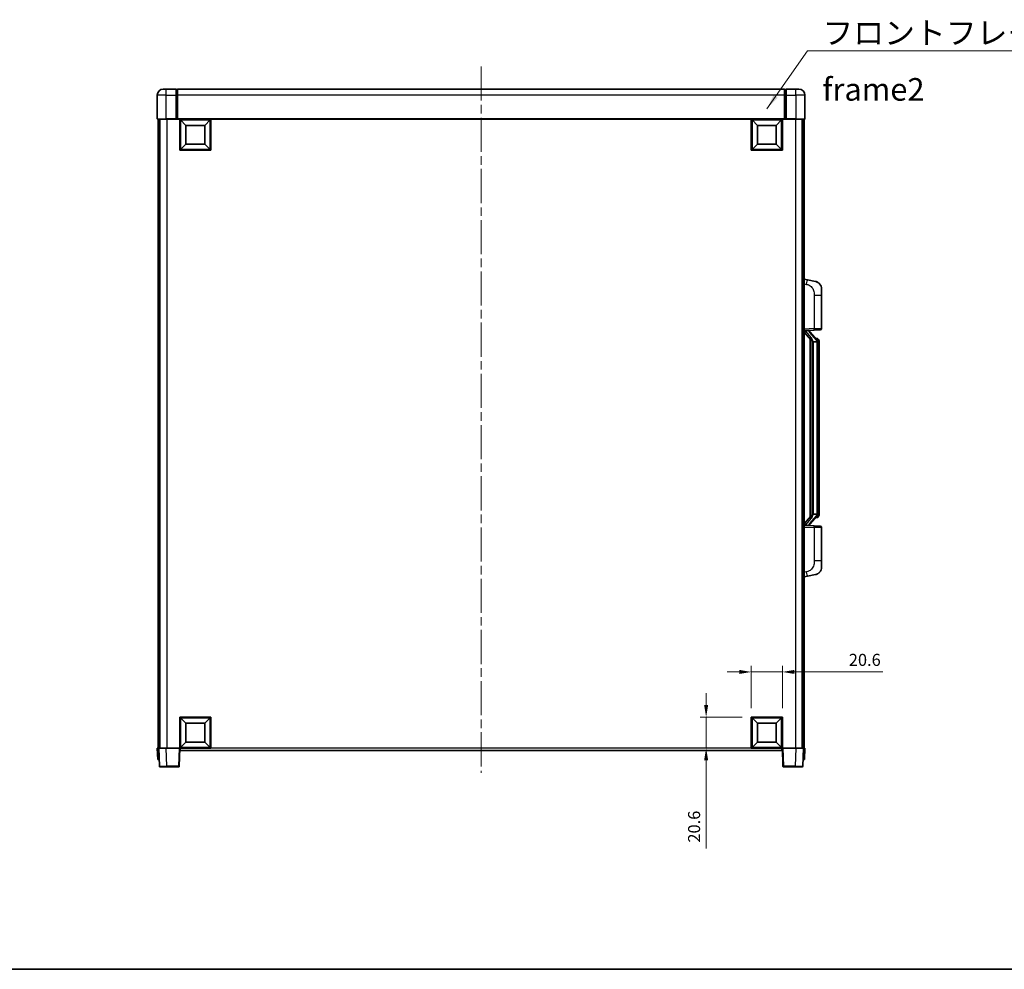
# Model space of a CAD drawing. Units: millimetres. Extents: x 58 to 12445, y 32 to 1718.
# Drawn here: x 2189 to 2843, y 32 to 662 of the extents above; entities that cross this region are included whole.
import ezdxf

# ---------------------------------------------------------------- set-up
doc = ezdxf.new("R2010")
doc.units = ezdxf.units.MM
doc.header["$LTSCALE"] = 4
doc.linetypes.add('CHAIN', pattern=[0.3543, 0.2362, -0.0295, 0.0591, -0.0295])
doc.layers.get('Defpoints').update_dxf_attribs({"lineweight": 25})
for name, color, linetype, lineweight in [('Border (ISO)', 7, 'Continuous', 35), ('Centerline (ISO)', 131, 'Continuous', 18), ('Dimension (ISO)', 7, 'Continuous', 18), ('Dimension (ISO) @ 1', 7, 'Continuous', 18), ('Symbol (ISO)', 7, 'Continuous', 18), ('Visible (ISO)', 7, 'Continuous', 35), ('Visible Narrow (ISO)', 7, 'Continuous', 25)]:
    doc.layers.add(name, color=color, linetype=linetype, lineweight=lineweight)
doc.styles.add('Note Text (TK)', font='txt')
doc.dimstyles.new('Default - Method 1b (TK)', dxfattribs={"dimscale": 4, "dimtxt": 2.5, "dimasz": 2.5, "dimexe": 1, "dimexo": 1.5, "dimgap": 1, "dimtad": 1, "dimtoh": 1, "dimrnd": 1e-08, "dimdsep": 46, "dimtxsty": 'Note Text (TK)', "dimcen": 0.09, "dimdle": 5, "dimclrd": 100, "dimclre": 100, "dimclrt": 7, "dimadec": 1, "dimazin": 1, "dimtfac": 1, "dimtmove": 0, "dimatfit": 3, "dimfxl": 1, "dimtolj": 1, "dimlwd": -1, "dimlwe": -1, "dimarcsym": 0})
doc.dimstyles.new('Default - Method 1b (TK)$7', dxfattribs={"dimscale": 4, "dimtxt": 2.5, "dimasz": 2.5, "dimexe": 1, "dimexo": 1.5, "dimgap": 1, "dimtad": 1, "dimtoh": 1, "dimrnd": 1e-08, "dimdsep": 46, "dimtxsty": 'Note Text (TK)', "dimcen": 0.09, "dimdle": 5, "dimclrd": 100, "dimclre": 100, "dimclrt": 7, "dimadec": 1, "dimazin": 1, "dimtfac": 1, "dimtmove": 0, "dimatfit": 3, "dimfxl": 1, "dimtolj": 1, "dimlwd": -1, "dimlwe": -1, "dimarcsym": 0})

# ---------------------------------------------------------------- blocks, each defined once
blk = doc.blocks.new('図面枠 tk図枠')
at = {"layer": 'Border (ISO)'}
blk.add_line((14.5, 8), (405.5, 8), dxfattribs=at)
blk = doc.blocks.new('*D276')
at = {"layer": 'Defpoints', "color": 0}
for p in [(2695.62, 229.42), (2675.02, 199.42), (2695.62, 199.42)]:
    blk.add_point(p, dxfattribs=at)
at = {"layer": 'Dimension (ISO)', "color": 100}
for p, q in [((2667.02, 229.42), (2659.02, 229.42)), ((2675.02, 205.42), (2675.02, 233.42)), ((2675.02, 229.42), (2695.62, 229.42)), ((2695.62, 205.42), (2695.62, 233.42)), ((2703.62, 229.42), (2762.35, 229.42))]:
    blk.add_line(p, q, dxfattribs=at)
for points in [[(2667.02, 230.76), (2667.02, 228.09), (2675.02, 229.42)], [(2703.62, 230.76), (2703.62, 228.09), (2695.62, 229.42)]]:
    blk.add_solid(points, dxfattribs=at)
at = {"layer": 'Dimension (ISO)', "color": 7, "insert": (2739.75, 237.42), "char_height": 8, "attachment_point": 4, "style": 'Note Text (TK)'}
blk.add_mtext('\\A1;20.6', dxfattribs=at)
blk = doc.blocks.new('*D275')
at = {"layer": 'Defpoints', "color": 0}
for p in [(2645.02, 199.42), (2675.02, 199.42), (2675.02, 178.82)]:
    blk.add_point(p, dxfattribs=at)
at = {"layer": 'Dimension (ISO)', "color": 100}
for p, q in [((2645.02, 207.42), (2645.02, 215.42)), ((2669.02, 199.42), (2641.02, 199.42)), ((2645.02, 199.42), (2645.02, 178.82)), ((2669.02, 178.82), (2641.02, 178.82)), ((2645.02, 170.82), (2645.02, 112.1))]:
    blk.add_line(p, q, dxfattribs=at)
for points in [[(2643.69, 207.42), (2646.35, 207.42), (2645.02, 199.42)], [(2643.69, 170.82), (2646.35, 170.82), (2645.02, 178.82)]]:
    blk.add_solid(points, dxfattribs=at)
at = {"layer": 'Dimension (ISO)', "color": 7, "insert": (2637.02, 116.1), "char_height": 8, "attachment_point": 4, "rotation": 90, "style": 'Note Text (TK)'}
blk.add_mtext('\\A1;20.6', dxfattribs=at)

msp = doc.modelspace()

# ---------------------------------------------------------------- linework, layer by layer
at = {"layer": 'Centerline (ISO)', "linetype": 'CHAIN', "ltscale": 23.990969}
msp.add_line((2495.6213, 631.3219), (2495.6213, 162.3219), dxfattribs=at)
at = {"layer": 'Visible (ISO)'}
for p, q in [((2284.6213, 616.3219), (2286.6213, 616.3219)), ((2293.1213, 616.3219), (2286.6213, 616.3219)), ((2293.1213, 616.3219), (2293.1213, 612.3219)), ((2293.8713, 616.0219), (2293.1213, 616.0219)), ((2697.1213, 616.3219), (2294.1213, 616.3219)), ((2294.1213, 612.3219), (2294.1213, 616.3219)), ((2697.1213, 616.3219), (2697.1213, 612.3219)), ((2697.3713, 616.0219), (2698.1213, 616.0219)), ((2698.1213, 612.3219), (2698.1213, 616.3219)), ((2704.6213, 616.3219), (2698.1213, 616.3219)), ((2704.6213, 616.3219), (2706.6213, 616.3219)), ((2280.6213, 612.3219), (2280.6213, 596.5719)), ((2293.1213, 596.5719), (2293.1213, 612.3219)), ((2294.1213, 612.3219), (2294.1213, 596.6219)), ((2697.1213, 596.6219), (2697.1213, 612.3219)), ((2698.1213, 612.3219), (2698.1213, 596.5719)), ((2710.6213, 596.5719), (2710.6213, 612.3219)), ((2286.6213, 596.3219), (2280.8713, 596.3219)), ((2281.1213, 596.3219), (2281.1213, 178.8219)), ((2282.1213, 596.3219), (2282.1213, 178.8219)), ((2282.3713, 596.3219), (2282.3713, 178.8219)), ((2286.6213, 596.3219), (2293.1213, 596.3219)), ((2293.1213, 596.5719), (2293.1213, 596.3219)), ((2293.8713, 596.3219), (2293.1213, 596.3219)), ((2294.1213, 596.3219), (2293.8713, 596.3219)), ((2294.1213, 596.3219), (2294.1213, 596.6219)), ((2697.1213, 596.3219), (2294.1213, 596.3219)), ((2295.6213, 575.7219), (2295.6213, 596.3219)), ((2299.6713, 592.2719), (2296.1213, 595.8219)), ((2296.1213, 576.2219), (2296.1213, 595.8219)), ((2296.1213, 595.8219), (2315.7213, 595.8219)), ((2312.1713, 592.2719), (2315.7213, 595.8219)), ((2315.7213, 595.8219), (2315.7213, 576.2219)), ((2316.2213, 596.3219), (2316.2213, 575.7219)), ((2675.0213, 575.7219), (2675.0213, 596.3219)), ((2679.0713, 592.2719), (2675.5213, 595.8219)), ((2675.5213, 576.2219), (2675.5213, 595.8219)), ((2675.5213, 595.8219), (2695.1213, 595.8219)), ((2691.5713, 592.2719), (2695.1213, 595.8219)), ((2695.1213, 595.8219), (2695.1213, 576.2219)), ((2695.6213, 596.3219), (2695.6213, 575.7219)), ((2697.1213, 596.6219), (2697.1213, 596.3219)), ((2697.3713, 596.3219), (2697.1213, 596.3219)), ((2698.1213, 596.3219), (2697.3713, 596.3219)), ((2698.1213, 596.3219), (2698.1213, 596.5719)), ((2698.1213, 596.3219), (2704.6213, 596.3219)), ((2710.3713, 596.3219), (2704.6213, 596.3219)), ((2708.8713, 596.3219), (2708.8713, 178.8219)), ((2709.1213, 596.3219), (2709.1213, 178.8219)), ((2710.1213, 596.3219), (2710.1213, 178.8219)), ((2299.6713, 579.7719), (2299.6713, 592.2719)), ((2299.6713, 592.2719), (2312.1713, 592.2719)), ((2312.1713, 592.2719), (2312.1713, 579.7719)), ((2679.0713, 579.7719), (2679.0713, 592.2719)), ((2679.0713, 592.2719), (2691.5713, 592.2719)), ((2691.5713, 592.2719), (2691.5713, 579.7719)), ((2316.2213, 575.7219), (2295.6213, 575.7219)), ((2299.6713, 579.7719), (2296.1213, 576.2219)), ((2315.7213, 576.2219), (2296.1213, 576.2219)), ((2312.1713, 579.7719), (2299.6713, 579.7719)), ((2312.1713, 579.7719), (2315.7213, 576.2219)), ((2695.6213, 575.7219), (2675.0213, 575.7219)), ((2679.0713, 579.7719), (2675.5213, 576.2219)), ((2695.1213, 576.2219), (2675.5213, 576.2219)), ((2691.5713, 579.7719), (2679.0713, 579.7719)), ((2691.5713, 579.7719), (2695.1213, 576.2219)), ((2712.2165, 489.6646), (2710.1213, 490.0719)), ((2717.5754, 488.623), (2712.2165, 489.6646)), ((2721.6213, 483.7148), (2721.6213, 479.5822)), ((2721.6213, 457.4392), (2721.6213, 479.5822)), ((2710.1213, 456.0719), (2716.7958, 456.305)), ((2710.1213, 454.8824), (2714.5572, 449.7795)), ((2711.1213, 456.0819), (2713.1213, 456.0819)), ((2713.6213, 456.0085), (2713.6213, 456.1941)), ((2713.6213, 455.8028), (2713.6213, 456.0085)), ((2718.6308, 449.6662), (2713.8666, 455.1467)), ((2720.6562, 456.4398), (2716.7958, 456.305)), ((2714.1213, 450.281), (2714.1213, 332.3628)), ((2714.5213, 449.8208), (2714.5213, 332.8229)), ((2716.1213, 448.5819), (2715.8712, 448.8685)), ((2718.6039, 448.5819), (2716.1213, 448.5819)), ((2716.1213, 448.5819), (2716.1213, 334.0619)), ((2718.5519, 450.7569), (2717.6827, 450.7569)), ((2719.1213, 334.2896), (2719.1213, 448.3541)), ((2719.3855, 450.3223), (2719.3067, 450.4129)), ((2720.1213, 447.0069), (2720.1213, 448.3541)), ((2720.1213, 335.6369), (2720.1213, 447.0069)), ((2715.8712, 333.7752), (2716.1213, 334.0619)), ((2716.1213, 334.0619), (2718.6039, 334.0619)), ((2720.1213, 334.2896), (2720.1213, 335.6369)), ((2714.5572, 332.8642), (2710.1213, 327.7613)), ((2713.8666, 327.497), (2718.6308, 332.9775)), ((2718.5519, 331.8869), (2717.6827, 331.8869)), ((2719.3067, 332.2308), (2719.3855, 332.3215)), ((2716.7958, 326.3388), (2710.1213, 326.5719)), ((2711.1213, 326.5619), (2713.1213, 326.5619)), ((2713.6213, 326.6353), (2713.6213, 326.841)), ((2713.6213, 326.4497), (2713.6213, 326.6353)), ((2716.7958, 326.3388), (2720.6562, 326.204)), ((2721.6213, 303.0615), (2721.6213, 325.2046)), ((2721.6213, 303.0615), (2721.6213, 298.9289)), ((2710.1213, 292.5719), (2712.2165, 292.9791)), ((2712.2165, 292.9791), (2717.5754, 294.0208)), ((2295.6213, 178.8219), (2295.6213, 199.4219)), ((2295.6213, 199.4219), (2316.2213, 199.4219)), ((2299.6713, 195.3719), (2296.1213, 198.9219)), ((2296.1213, 179.3219), (2296.1213, 198.9219)), ((2296.1213, 198.9219), (2315.7213, 198.9219)), ((2312.1713, 195.3719), (2315.7213, 198.9219)), ((2315.7213, 198.9219), (2315.7213, 179.3219)), ((2316.2213, 199.4219), (2316.2213, 178.8219)), ((2675.0213, 178.8219), (2675.0213, 199.4219)), ((2675.0213, 199.4219), (2695.6213, 199.4219)), ((2679.0713, 195.3719), (2675.5213, 198.9219)), ((2675.5213, 179.3219), (2675.5213, 198.9219)), ((2675.5213, 198.9219), (2695.1213, 198.9219)), ((2691.5713, 195.3719), (2695.1213, 198.9219)), ((2695.1213, 198.9219), (2695.1213, 179.3219)), ((2695.6213, 199.4219), (2695.6213, 178.8219)), ((2299.6713, 182.8719), (2299.6713, 195.3719)), ((2299.6713, 195.3719), (2312.1713, 195.3719)), ((2312.1713, 195.3719), (2312.1713, 182.8719)), ((2679.0713, 182.8719), (2679.0713, 195.3719)), ((2679.0713, 195.3719), (2691.5713, 195.3719)), ((2691.5713, 195.3719), (2691.5713, 182.8719)), ((2280.6213, 178.8219), (2281.6207, 178.8219)), ((2280.6213, 178.8219), (2280.8832, 171.3219)), ((2281.6207, 178.8219), (2281.6213, 178.8219)), ((2281.6213, 178.8219), (2286.6183, 178.8219)), ((2281.6213, 178.8219), (2282.041, 166.8044)), ((2286.6183, 178.8219), (2295.1216, 178.8219)), ((2295.1216, 178.8219), (2295.6213, 178.8219)), ((2295.2017, 166.8044), (2295.6213, 178.8219)), ((2316.2213, 178.8219), (2295.6213, 178.8219)), ((2295.8713, 177.3219), (2295.8713, 178.8219)), ((2695.3713, 177.3219), (2295.8713, 177.3219)), ((2299.6713, 182.8719), (2296.1213, 179.3219)), ((2315.7213, 179.3219), (2296.1213, 179.3219)), ((2312.1713, 182.8719), (2299.6713, 182.8719)), ((2312.1713, 182.8719), (2315.7213, 179.3219)), ((2695.6213, 178.8219), (2675.0213, 178.8219)), ((2679.0713, 182.8719), (2675.5213, 179.3219)), ((2695.1213, 179.3219), (2675.5213, 179.3219)), ((2691.5713, 182.8719), (2679.0713, 182.8719)), ((2691.5713, 182.8719), (2695.1213, 179.3219)), ((2695.3713, 178.8219), (2695.3713, 177.3219)), ((2695.6213, 178.8219), (2696.121, 178.8219)), ((2695.6213, 178.8219), (2696.041, 166.8044)), ((2696.121, 178.8219), (2704.6244, 178.8219)), ((2704.6244, 178.8219), (2709.6213, 178.8219)), ((2709.2017, 166.8044), (2709.6213, 178.8219)), ((2709.6213, 178.8219), (2709.6219, 178.8219)), ((2709.6219, 178.8219), (2710.6213, 178.8219)), ((2710.3594, 171.3219), (2710.6213, 178.8219)), ((2281.8826, 171.3219), (2280.8832, 171.3219)), ((2281.8826, 171.3219), (2281.8832, 171.3219)), ((2709.3594, 171.3219), (2709.36, 171.3219)), ((2710.3594, 171.3219), (2709.36, 171.3219)), ((2287.0379, 166.3219), (2282.5407, 166.3219)), ((2287.0379, 166.3219), (2294.702, 166.3219)), ((2696.5407, 166.3219), (2704.2047, 166.3219)), ((2708.702, 166.3219), (2704.2047, 166.3219))]:
    msp.add_line(p, q, dxfattribs=at)
for centre, radius, start, end in [((2284.6213, 612.3219), 4, 90, 180), ((2293.8713, 615.7719), 0.25, 0, 90), ((2697.3713, 615.7719), 0.25, 90, 180), ((2706.6213, 612.3219), 4, 0, 90), ((2280.8713, 596.5719), 0.25, 180, 270), ((2710.3713, 596.5719), 0.25, 270, 0), ((2716.6213, 483.7148), 5, 0, 41.0956702), ((2714.6213, 455.8028), 1, 180, 221), ((2720.6213, 457.4392), 1, 272, 0), ((2718.5519, 449.7569), 1, 41, 90), ((2717.1213, 448.3541), 2, 5.9075318, 41), ((2717.1213, 448.3541), 2, 0, 5.9075318), ((2717.1213, 334.2896), 2, 319, 354.0924682), ((2717.1213, 334.2896), 2, 354.0924682, 0), ((2714.6213, 326.841), 1, 139, 180), ((2718.5519, 332.8869), 1, 270, 319), ((2720.6213, 325.2046), 1, 0, 88), ((2716.6213, 298.9289), 5, 318.9043298, 0), ((2282.5407, 166.8219), 0.5, 182, 270), ((2294.702, 166.8219), 0.5, 270, 358), ((2696.5407, 166.8219), 0.5, 182, 270), ((2708.702, 166.8219), 0.5, 270, 358)]:
    msp.add_arc(centre, radius, start, end, dxfattribs=at)
for centre, major_axis, ratio, start_param, end_param in [((2711.1213, 455.9351), (-1, 0), 0.14676884, 4.71238898, 6.28318531), ((2711.1213, 455.2563), (-0.9955, -0.3722), 0.25438663, 4.61756297, 6.18835929), ((2713.1213, 456.0085), (0.5, 0), 0.14676884, 0, 1.57079633), ((2716.5213, 455.1731), (0, -6.6667), 0.3, 5.35609995, 5.95208923), ((2716.5213, 327.4707), (0, 6.6667), 0.3, 0.33109608, 0.92708535), ((2711.1213, 327.3874), (0.9955, -0.3722), 0.25438663, 3.23641867, 4.807215), ((2711.1213, 326.7086), (-1, 0), 0.14676884, 0, 1.57079633), ((2713.1213, 326.6353), (0.5, 0), 0.14676884, 4.71238898, 6.28318531)]:
    msp.add_ellipse(centre, major_axis=major_axis, ratio=ratio, start_param=start_param, end_param=end_param, dxfattribs=at)
for points, knots in [([(2717.5754, 488.623), (2717.677, 488.6032), (2717.7782, 488.5802), (2717.937, 488.539), (2717.9953, 488.5227), (2718.3163, 488.4268), (2718.5742, 488.3261), (2719.0418, 488.0967), (2719.2557, 487.9718), (2719.594, 487.7387), (2719.7257, 487.6379), (2719.9498, 487.4483), (2720.0458, 487.3602), (2720.1814, 487.2263), (2720.2262, 487.1802), (2720.29, 487.1122), (2720.3109, 487.0894), (2720.3513, 487.0447), (2720.3701, 487.0235), (2720.3894, 487.0014)], [0, 0, 0, 0, 0.031817178, 0.031817178, 0.050452113, 0.050452113, 0.134929933, 0.134929933, 0.208678987, 0.208678987, 0.258212634, 0.258212634, 0.298091577, 0.298091577, 0.318896146, 0.318896146, 0.329513015, 0.329513015, 0.340218293, 0.340218293, 0.340218293, 0.340218293]), ([(2717.5754, 488.623), (2717.7519, 488.5886), (2717.9275, 488.5446), (2718.1811, 488.4661), (2718.2623, 488.4387), (2718.5921, 488.3177), (2718.8365, 488.2055), (2719.2687, 487.9626), (2719.4614, 487.8363), (2719.7659, 487.6054), (2719.8852, 487.5057), (2720.069, 487.3375), (2720.1383, 487.2701), (2720.2367, 487.1691), (2720.269, 487.1348), (2720.3312, 487.0672), (2720.36, 487.0351), (2720.3894, 487.0014)], [0, 0, 0, 0, 0.055151579, 0.055151579, 0.081398944, 0.081398944, 0.162714309, 0.162714309, 0.230969498, 0.230969498, 0.277734391, 0.277734391, 0.307873407, 0.307873407, 0.323370755, 0.323370755, 0.339065947, 0.339065947, 0.339065947, 0.339065947]), ([(2714.9216, 451.172), (2714.9288, 451.14), (2714.9357, 451.1084), (2714.9881, 450.8641), (2715.0367, 450.6028), (2715.0367, 450.3068), (2715.0317, 450.2301), (2715.0039, 450.0866), (2714.9806, 450.0202), (2714.9282, 449.9232), (2714.8984, 449.8837), (2714.8368, 449.8219), (2714.8052, 449.7992), (2714.7067, 449.7431), (2714.6431, 449.7351), (2714.5825, 449.7569), (2714.5684, 449.7666), (2714.5572, 449.7795)], [0.385438022, 0.385438022, 0.385438022, 0.385438022, 0.395277817, 0.395277817, 0.463062777, 0.463062777, 0.48409735, 0.48409735, 0.505131922, 0.505131922, 0.522665464, 0.522665464, 0.540199005, 0.540199005, 0.585275052, 0.585275052, 0.602559288, 0.602559288, 0.602559288, 0.602559288]), ([(2719.1107, 448.56), (2719.1107, 448.5601), (2719.1107, 448.5603), (2719.1093, 448.5695), (2719.0963, 448.5773), (2719.0473, 448.5897), (2719.0109, 448.594), (2718.9194, 448.5983), (2718.8653, 448.5982), (2718.7466, 448.5935), (2718.6832, 448.589), (2718.6189, 448.5826)], [-0.0778087689, -0.0778087689, -0.0778087689, -0.0778087689, -0.0774791395, -0.0774791395, -0.0585788033, -0.0585788033, -0.0389062325, -0.0389062325, -0.0193765361, -0.0193765361, 0, 0, 0, 0]), ([(2720.1213, 448.3541), (2720.1213, 448.948), (2719.9708, 449.3521), (2719.6656, 449.9844), (2719.4947, 450.1967), (2719.3855, 450.3223)], [0, 0, 0, 0, 0.2061269, 0.2061269, 0.42564821, 0.42564821, 0.42564821, 0.42564821]), ([(2719.1107, 334.0838), (2719.1107, 334.0836), (2719.1107, 334.0835), (2719.1093, 334.0743), (2719.0963, 334.0665), (2719.0473, 334.0541), (2719.0109, 334.0497), (2718.9194, 334.0455), (2718.8653, 334.0456), (2718.7466, 334.0502), (2718.6832, 334.0547), (2718.6189, 334.0611)], [-0.0003297628, -0.0003297628, -0.0003297628, -0.0003297628, 0, 0, 0.0189079865, 0.0189079865, 0.0385885202, 0.0385885202, 0.0581261217, 0.0581261217, 0.0775105008, 0.0775105008, 0.0775105008, 0.0775105008]), ([(2719.3855, 332.3215), (2719.4398, 332.384), (2719.5092, 332.4687), (2719.6762, 332.709), (2719.7768, 332.8751), (2719.9482, 333.266), (2720.0222, 333.48), (2720.1011, 333.9042), (2720.1213, 334.0853), (2720.1213, 334.2896)], [0, 0, 0, 0, 0.109280085, 0.109280085, 0.240591253, 0.240591253, 0.354088722, 0.354088722, 0.425024641, 0.425024641, 0.425024641, 0.425024641]), ([(2714.5572, 332.8642), (2714.5645, 332.8726), (2714.573, 332.8796), (2714.6163, 332.9045), (2714.665, 332.9057), (2714.7507, 332.876), (2714.7869, 332.8579), (2714.8611, 332.8009), (2714.8988, 332.7615), (2714.9649, 332.6598), (2714.9948, 332.5891), (2715.0304, 332.4317), (2715.0367, 332.3456), (2715.0367, 332.2669), (2715.0367, 332.0409), (2714.9881, 331.7796), (2714.9357, 331.5353), (2714.9288, 331.5038), (2714.9216, 331.4718)], [0.683627444, 0.683627444, 0.683627444, 0.683627444, 0.694717026, 0.694717026, 0.733379875, 0.733379875, 0.75451963, 0.75451963, 0.775659385, 0.775659385, 0.799292727, 0.799292727, 0.822926069, 0.822926069, 0.822926069, 0.890711029, 0.890711029, 0.900550824, 0.900550824, 0.900550824, 0.900550824]), ([(2720.3894, 295.6423), (2720.3699, 295.62), (2720.3508, 295.5985), (2720.31, 295.5533), (2720.2888, 295.5303), (2720.2243, 295.4615), (2720.1789, 295.4149), (2720.0417, 295.2796), (2719.9446, 295.1907), (2719.7182, 294.9999), (2719.5856, 294.8988), (2719.2452, 294.6654), (2719.0302, 294.5406), (2718.5655, 294.3143), (2718.3119, 294.2157), (2717.8963, 294.0914), (2717.7362, 294.0521), (2717.5754, 294.0208)], [0, 0, 0, 0, 0.010823116, 0.010823116, 0.021555164, 0.021555164, 0.042579621, 0.042579621, 0.082862142, 0.082862142, 0.132680778, 0.132680778, 0.206708077, 0.206708077, 0.289770927, 0.289770927, 0.340209224, 0.340209224, 0.340209224, 0.340209224]), ([(2718.9257, 294.4915), (2718.736, 294.3931), (2718.5409, 294.3073), (2718.0933, 294.1431), (2717.8352, 294.0713), (2717.5754, 294.0208)], [0.193034956, 0.193034956, 0.193034956, 0.193034956, 0.257659665, 0.257659665, 0.339004358, 0.339004358, 0.339004358, 0.339004358]), ([(2720.3894, 295.6423), (2720.3607, 295.6095), (2720.3327, 295.5781), (2720.272, 295.5121), (2720.2405, 295.4787), (2720.1446, 295.38), (2720.0771, 295.3141), (2719.9854, 295.2297), (2719.9635, 295.2099), (2719.9414, 295.1903)], [0, 0, 0, 0, 0.0153264144, 0.0153264144, 0.0304667096, 0.0304667096, 0.0599334156, 0.0599334156, 0.0689999838, 0.0689999838, 0.0689999838, 0.0689999838])]:
    msp.add_open_spline(points, degree=3, knots=knots, dxfattribs=at)
for points in [[(2718.6189, 448.5826), (2718.6138, 448.5821), (2718.6087, 448.5819), (2718.6039, 448.5819)], [(2718.6039, 334.0619), (2718.6087, 334.0619), (2718.6138, 334.0616), (2718.6189, 334.0611)]]:
    msp.add_open_spline(points, degree=3, dxfattribs=at)
at = {"layer": 'Visible Narrow (ISO)'}
for p, q in [((2286.6213, 612.3219), (2286.6213, 616.3219)), ((2293.8713, 612.3219), (2293.8713, 616.0219)), ((2697.3713, 616.0219), (2697.3713, 612.3219)), ((2704.6213, 612.3219), (2704.6213, 616.3219)), ((2286.6213, 612.3219), (2280.6213, 612.3219)), ((2286.6213, 596.5719), (2286.6213, 612.3219)), ((2286.6213, 612.3219), (2293.1213, 612.3219)), ((2293.8713, 612.3219), (2293.1213, 612.3219)), ((2294.1213, 612.3219), (2293.8713, 612.3219)), ((2293.8713, 612.3219), (2293.8713, 596.3219)), ((2697.1213, 612.3219), (2294.1213, 612.3219)), ((2697.1213, 612.3219), (2697.3713, 612.3219)), ((2697.3713, 612.3219), (2698.1213, 612.3219)), ((2697.3713, 596.3219), (2697.3713, 612.3219)), ((2698.1213, 612.3219), (2704.6213, 612.3219)), ((2704.6213, 612.3219), (2704.6213, 596.5719)), ((2710.6213, 612.3219), (2704.6213, 612.3219)), ((2280.6213, 596.5719), (2286.6213, 596.5719)), ((2286.6213, 596.5719), (2286.6213, 596.3219)), ((2293.1213, 596.5719), (2286.6213, 596.5719)), ((2286.8713, 596.3219), (2286.8713, 178.8219)), ((2697.1213, 596.6219), (2294.1213, 596.6219)), ((2704.6213, 596.5719), (2698.1213, 596.5719)), ((2704.3713, 596.3219), (2704.3713, 178.8219)), ((2704.6213, 596.5719), (2704.6213, 596.3219)), ((2704.6213, 596.5719), (2710.6213, 596.5719)), ((2710.1213, 487.0361), (2711.7488, 486.7197)), ((2716.7958, 479.5822), (2721.6213, 479.5822)), ((2716.7958, 479.5822), (2716.7958, 457.3043)), ((2716.7958, 457.3043), (2710.1213, 457.0713)), ((2711.1213, 456.0819), (2711.1213, 456.1068)), ((2711.1213, 455.5437), (2711.1213, 456.0819)), ((2714.9216, 451.172), (2711.1213, 455.5437)), ((2713.1213, 456.1766), (2713.1213, 456.0819)), ((2713.1213, 456.0819), (2713.1213, 455.9465)), ((2713.4893, 454.9624), (2718.2534, 449.4819)), ((2716.7958, 457.3043), (2721.6213, 457.4392)), ((2715.8712, 333.7752), (2715.8712, 448.8685)), ((2719.1213, 448.3541), (2718.6213, 448.3541)), ((2718.6213, 448.3541), (2718.6213, 334.2896)), ((2719.1213, 449.1714), (2719.1213, 448.3541)), ((2720.1213, 447.0069), (2719.1213, 447.0069)), ((2719.1213, 334.2896), (2718.6213, 334.2896)), ((2720.1213, 335.6369), (2719.1213, 335.6369)), ((2719.1213, 334.2896), (2719.1213, 333.4723)), ((2711.1213, 327.1001), (2714.9216, 331.4718)), ((2711.1213, 326.5619), (2711.1213, 327.1001)), ((2718.2534, 333.1619), (2713.4893, 327.6814)), ((2710.1213, 325.5725), (2716.7958, 325.3394)), ((2711.1213, 326.537), (2711.1213, 326.5619)), ((2713.1213, 326.6973), (2713.1213, 326.5619)), ((2713.1213, 326.5619), (2713.1213, 326.4671)), ((2721.6213, 325.2046), (2716.7958, 325.3394)), ((2716.7958, 325.3394), (2716.7958, 303.0615)), ((2721.6213, 303.0615), (2716.7958, 303.0615)), ((2711.7488, 295.924), (2710.1213, 295.6077)), ((2281.8826, 171.3219), (2281.6207, 178.8219)), ((2287.0379, 166.8044), (2286.6183, 178.8219)), ((2295.1216, 178.8219), (2294.702, 166.8044)), ((2675.0213, 178.8219), (2316.2213, 178.8219)), ((2696.5407, 166.8044), (2696.121, 178.8219)), ((2704.6244, 178.8219), (2704.2047, 166.8044)), ((2709.6219, 178.8219), (2709.36, 171.3219)), ((2287.0379, 166.8044), (2287.0379, 166.3219)), ((2294.702, 166.8044), (2287.0379, 166.8044)), ((2294.702, 166.8044), (2294.702, 166.3219)), ((2696.5407, 166.3219), (2696.5407, 166.8044)), ((2704.2047, 166.8044), (2696.5407, 166.8044)), ((2704.2047, 166.8044), (2704.2047, 166.3219))]:
    msp.add_line(p, q, dxfattribs=at)
for centre, start, end in [((2714.6213, 455.9465), 180, 221), ((2717.1213, 448.4978), 3.2423355, 41), ((2717.1213, 448.3541), 0, 8.733934), ((2717.1213, 334.146), 319, 356.7576645), ((2717.1213, 334.2896), 351.266066, 0), ((2714.6213, 326.6973), 139, 180)]:
    msp.add_arc(centre, 1.5, start, end, dxfattribs=at)
for centre, major_axis, ratio, start_param, end_param in [((2711.6441, 486.7197), (0.5724, 2.9449), 0.03425905, 4.71904817, 6.28318531), ((2713.1213, 455.8028), (0.5, 0), 0.28734789, 0, 1.57079633), ((2713.4893, 454.8187), (0.3774, 0.328), 0.22082359, 0, 1.3811443), ((2716.7609, 457.3043), (0.0349, -0.9994), 0.03487826, 0, 1.56957835), ((2718.2534, 449.3382), (0.3774, 0.328), 0.22082359, 0, 1.3811443), ((2718.6308, 449.6662), (0.7547, 0.6561), 0.98843646, 0, 0.86096541), ((2719.1213, 448.3541), (1, 0), 0.81730076, 0, 1.57079633), ((2719.1213, 334.2896), (1, 0), 0.81730076, 4.71238898, 6.28318531), ((2713.4893, 327.8251), (0.3774, -0.328), 0.22082359, 4.90204101, 6.28318531), ((2718.2534, 333.3056), (0.3774, -0.328), 0.22082359, 4.90204101, 6.28318531), ((2718.6308, 332.9775), (0.7547, -0.6561), 0.98843646, 5.4222199, 6.28318531), ((2713.1213, 326.841), (0.5, 0), 0.28734789, 4.71238898, 6.28318531), ((2716.7609, 325.3394), (0.0349, 0.9994), 0.03487826, 4.71360696, 6.28318531), ((2711.6441, 295.924), (0.5724, -2.9449), 0.03425905, 0, 1.56413714), ((2287.0434, 166.8219), (-5.0024, -0.0174), 0.00348438, 0.00010951, 1.56968786), ((2294.702, 166.8219), (0.4997, -0.0174), 0.03487826, 4.71360696, 6.28318531), ((2696.5407, 166.8219), (-0.4997, -0.0174), 0.03487826, 0, 1.56957835), ((2704.1992, 166.8219), (-5.0024, 0.0174), 0.00348438, 1.5719048, 3.14148316)]:
    msp.add_ellipse(centre, major_axis=major_axis, ratio=ratio, start_param=start_param, end_param=end_param, dxfattribs=at)
for points, knots in [([(2711.7488, 486.7197), (2712.3053, 486.6116), (2712.9242, 486.4711), (2713.5323, 486.1536), (2714.3848, 485.7084), (2715.1994, 484.9085), (2715.7738, 483.916), (2716.2738, 483.0521), (2716.579, 482.0714), (2716.7049, 481.1884), (2716.7898, 480.5934), (2716.7958, 480.0487), (2716.7958, 479.5822)], [0, 0, 0, 0, 0.22498324, 0.22498324, 0.22498324, 0.54043573, 0.54043573, 0.54043573, 0.81501171, 0.81501171, 0.81501171, 1, 1, 1, 1]), ([(2718.6308, 450.6596), (2718.7035, 450.5695), (2718.8175, 450.4177), (2719.021, 449.9518), (2719.1213, 449.659), (2719.1213, 449.1714)], [-0.42564821, -0.42564821, -0.42564821, -0.42564821, -0.2061269, -0.2061269, 0, 0, 0, 0]), ([(2719.1213, 333.4723), (2719.1213, 333.3046), (2719.1078, 333.1622), (2719.0552, 332.8337), (2719.0059, 332.6739), (2718.8916, 332.3844), (2718.8246, 332.2637), (2718.7132, 332.0898), (2718.667, 332.029), (2718.6308, 331.9842)], [-0.425024641, -0.425024641, -0.425024641, -0.425024641, -0.354088722, -0.354088722, -0.240591253, -0.240591253, -0.109280085, -0.109280085, 0, 0, 0, 0]), ([(2718.6308, 331.9842), (2718.5806, 331.9221), (2718.5546, 331.8902), (2718.552, 331.887), (2718.5519, 331.8869), (2718.5519, 331.8869)], [-0.318622721, -0.318622721, -0.318622721, -0.318622721, -0.167312443, -0.167312443, -0.15935558, -0.15935558, -0.15935558, -0.15935558]), ([(2716.7958, 303.0615), (2716.7958, 302.5252), (2716.7872, 301.8899), (2716.6617, 301.1898), (2716.49, 300.2313), (2716.1025, 299.1809), (2715.5195, 298.3208), (2714.9624, 297.4988), (2714.221, 296.8394), (2713.4725, 296.4595), (2712.8868, 296.1622), (2712.2875, 296.0287), (2711.7488, 295.924)], [0, 0, 0, 0, 0.21270217, 0.21270217, 0.21270217, 0.50389399, 0.50389399, 0.50389399, 0.78220336, 0.78220336, 0.78220336, 1, 1, 1, 1])]:
    msp.add_open_spline(points, degree=3, knots=knots, dxfattribs=at)
msp.add_open_spline([(2718.5519, 450.7569), (2718.5519, 450.7569), (2718.5779, 450.725), (2718.6308, 450.6596)], degree=3, dxfattribs=at)

# ---------------------------------------------------------------- block references
at = {"xscale": 6, "yscale": 6, "zscale": 6}
msp.add_blockref('図面枠 tk図枠', (1545, -16), dxfattribs=at)

# ---------------------------------------------------------------- texts
at = {"layer": 'Symbol (ISO)', "color": 7, "insert": (2722.2515, 661.1611), "char_height": 15, "width": 310.087709, "attachment_point": 1, "line_spacing_factor": 1.5, "style": 'Note Text (TK)'}
msp.add_mtext('{\\fＭＳ Ｐゴシック|b0|i0;フロントフレーム2 / Front frame2}', dxfattribs=at)

# ---------------------------------------------------------------- dimensions: what is measured, and where the dimension line sits
at = {"layer": 'Dimension (ISO) @ 1', "color": 100}
for base, p1, p2, angle, picture, middle in [((2695.6213, 229.4219), (2675.0213, 199.4219), (2695.6213, 199.4219), 180, '*D276', (2749.0503, 229.4219)), ((2645.0213, 199.4219), (2675.0213, 178.8219), (2675.0213, 199.4219), 90, '*D275', (2645.0213, 125.3929))]:
    dim = msp.add_linear_dim(base=base, p1=p1, p2=p2, angle=angle, dimstyle='Default - Method 1b (TK)', override={"dimscale": 1, "dimtxt": 8, "dimasz": 8, "dimexe": 4, "dimexo": 6, "dimgap": 4, "dimtoh": 0, "dimdec": 2, "dimcen": 0.36, "dimtol": 0, "dimlim": 0, "dimtp": 0, "dimtm": 0, "dimtdec": 2, "dimtix": 0, "dimtofl": 1, "dimtmove": 0, "dimatfit": 1}, dxfattribs=at)
    dim.commit()
    dim.dimension.update_dxf_attribs({"geometry": picture, "text_midpoint": middle, "dimtype": 128})

# ---------------------------------------------------------------- leaders
at = {"layer": 'Symbol (ISO)', "color": 100, "annotation_type": 0, "has_hookline": 1, "hookline_direction": 0, "text_width": 299.0625}
msp.add_leader([(2685.3963, 603.3068), (2712.2515, 641.6819), (2722.2515, 641.6819)], dimstyle='Default - Method 1b (TK)$7', override={"dimgap": 0, "dimtad": 1}, dxfattribs=at)

doc.saveas('drawing.dxf')
